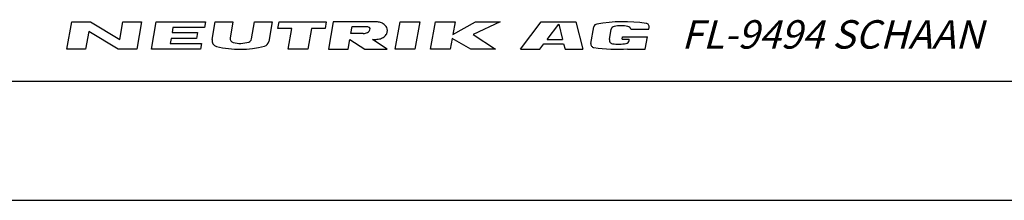
# Model space of a CAD drawing. Units: millimetres. Extents: x 0 to 594, y 0 to 420.
# Drawn here: x 449 to 531, y 0 to 15 of the extents above; entities that cross this region are included whole.
import ezdxf

# ---------------------------------------------------------------- set-up
doc = ezdxf.new("R2010")
doc.units = ezdxf.units.MM
doc.header["$LTSCALE"] = 32.67
doc.layers.get('0').update_dxf_attribs({"linetype": 'CONTINUOUS'})
doc.styles.add('TEXTSTYLE_2', font='txt', dxfattribs={"width": 0.778912})

msp = doc.modelspace()

# ---------------------------------------------------------------- linework, layer by layer
at = {"color": 2, "linetype": 'CONTINUOUS'}
for p, q in [((452.70098, 12.67397), (453.10811, 14.9829)), ((453.10811, 14.9829), (454.67488, 14.9829)), ((454.67488, 14.9829), (457.1344, 13.49859)), ((457.1344, 13.49859), (457.39612, 14.9829)), ((457.39612, 14.9829), (458.9629, 14.9829)), ((458.9629, 14.9829), (458.55577, 12.67397)), ((459.7927, 12.67397), (460.19982, 14.9829)), ((460.19982, 14.9829), (464.32291, 14.9829)), ((464.32291, 14.9829), (464.23567, 14.48813)), ((464.88213, 13.47774), (465.14753, 14.9829)), ((465.14753, 14.9829), (466.63184, 14.9829)), ((466.63184, 14.9829), (466.39004, 13.61158)), ((468.19047, 13.5337), (468.446, 14.9829)), ((468.446, 14.9829), (469.93031, 14.9829)), ((469.93031, 14.9829), (469.63858, 13.32842)), ((470.40577, 14.40567), (470.50755, 14.9829)), ((470.50755, 14.9829), (474.46571, 14.9829)), ((474.46571, 14.9829), (474.36393, 14.40567)), ((475.04295, 14.9829), (474.63582, 12.67397)), ((478.09403, 14.9829), (475.04295, 14.9829)), ((480.24322, 12.67397), (480.65035, 14.9829)), ((480.65035, 14.9829), (482.29958, 14.9829)), ((482.29958, 14.9829), (481.89246, 12.67397)), ((483.21185, 12.67397), (483.61897, 14.9829)), ((483.61897, 14.9829), (485.26821, 14.9829)), ((485.26821, 14.9829), (485.07919, 13.9109)), ((485.07919, 13.9109), (486.983, 14.9829)), ((489.06145, 14.9829), (486.79398, 13.9109)), ((486.983, 14.9829), (489.06145, 14.9829)), ((490.76541, 12.67397), (492.4971, 14.9829)), ((492.4971, 14.9829), (495.40683, 14.9829)), ((495.40683, 14.9829), (495.98406, 12.67397)), ((454.52948, 14.15829), (454.26776, 12.67397)), ((456.98899, 12.67397), (454.52948, 14.15829)), ((461.59689, 14.48813), (461.52419, 14.07583)), ((461.52419, 14.07583), (463.6682, 14.07583)), ((464.23567, 14.48813), (461.59689, 14.48813)), ((463.6682, 14.07583), (463.58096, 13.58105)), ((471.56023, 14.40567), (470.40577, 14.40567)), ((471.25489, 12.67397), (471.56023, 14.40567)), ((473.20947, 14.40567), (472.90412, 12.67397)), ((474.36393, 14.40567), (473.20947, 14.40567)), ((476.5177, 13.99336), (476.61948, 14.5706)), ((476.61948, 14.5706), (477.85306, 14.5706)), ((492.9874, 13.49254), (493.96061, 14.79015)), ((493.96061, 14.79015), (494.28501, 13.49254)), ((496.66649, 13.16422), (496.91069, 14.54915)), ((498.21217, 13.48021), (498.36557, 14.3502)), ((500.01145, 14.35774), (501.52246, 14.35774)), ((501.52246, 14.35774), (501.54707, 14.49735)), ((461.43695, 13.58105), (461.36425, 13.16875)), ((463.58096, 13.58105), (461.43695, 13.58105)), ((476.28506, 12.67397), (476.43046, 13.49859)), ((476.43046, 13.49859), (477.68691, 12.67397)), ((477.56149, 13.99336), (476.5177, 13.99336)), ((479.58353, 12.67397), (478.32708, 13.49859)), ((485.02102, 13.58105), (484.86108, 12.67397)), ((486.59278, 12.67397), (485.02102, 13.58105)), ((486.79398, 13.9109), (488.65432, 12.67397)), ((492.9874, 13.49254), (494.28501, 13.49254)), ((499.28674, 13.50835), (499.32442, 13.72204)), ((499.28674, 13.50835), (499.88272, 13.50835)), ((499.32442, 13.72204), (501.41036, 13.72204)), ((499.86398, 13.40204), (499.88272, 13.50835)), ((501.22556, 12.67397), (501.41036, 13.72204)), ((454.26776, 12.67397), (452.70098, 12.67397)), ((458.55577, 12.67397), (456.98899, 12.67397)), ((463.91579, 12.67397), (459.7927, 12.67397)), ((461.36425, 13.16875), (464.00303, 13.16875)), ((464.00303, 13.16875), (463.91579, 12.67397)), ((472.90412, 12.67397), (471.25489, 12.67397)), ((474.63582, 12.67397), (476.28506, 12.67397)), ((477.68691, 12.67397), (479.58353, 12.67397)), ((481.89246, 12.67397), (480.24322, 12.67397)), ((484.86108, 12.67397), (483.21185, 12.67397)), ((488.65432, 12.67397), (486.59278, 12.67397)), ((490.76541, 12.67397), (492.37347, 12.67397)), ((492.37347, 12.67397), (492.71888, 13.13451)), ((492.71888, 13.13451), (494.37452, 13.13451)), ((494.37452, 13.13451), (494.48965, 12.67397)), ((494.48965, 12.67397), (495.98406, 12.67397)), ((499.7356, 12.67397), (499.7404, 12.70121)), ((499.7356, 12.67397), (501.22556, 12.67397))]:
    msp.add_line(p, q, dxfattribs=at)
at = {"color": 7, "linetype": 'CONTINUOUS'}
for p, q in [((10, 10), (584, 10)), ((0, 0), (594, 0))]:
    msp.add_line(p, q, dxfattribs=at)
at = {"color": 2, "linetype": 'CONTINUOUS'}
for centre, radius, start, end in [((478.25578, 3.00081), 11.98319, 88.0677149, 90.7734184), ((478.6206, 13.68263), 1.29515, 72.6679675, 88.2637234), ((478.706, 13.9563), 1.00846, 53.0046971, 72.6679584), ((499.39076, 1.84199), 13.14092, 81.6598946, 99.8027931), ((477.56149, 14.75866), 0.76461, 285.0000197, 298.8639072), ((477.81133, 14.05798), 0.51431, 74.2118057, 85.3454407), ((477.68232, 14.53946), 0.51431, 298.8639189, 315.7882718), ((477.85986, 14.22965), 0.33591, 49.8060647, 74.2118445), ((477.81018, 14.41506), 0.33591, 315.7882338, 340.1940327), ((477.96838, 14.35809), 0.16777, 340.1939681, 49.8060914), ((478.8368, 14.12991), 0.79109, 28.8008531, 53.0047055), ((479.03739, 14.24019), 0.56219, 331.1990705, 28.8008417), ((497.20415, 14.4974), 0.29799, 99.8028119, 170.0000288), ((498.65904, 14.29846), 0.29799, 99.7817001, 170.0000288), ((499.18897, 11.22464), 3.41715, 80.2083294, 99.7818146), ((499.71944, 14.29837), 0.29799, 11.4934564, 80.2083514), ((501.25361, 14.54909), 0.29799, 350.0000288, 81.6598858), ((465.36938, 13.39182), 0.49477, 170.0000043, 256.2209869), ((466.71488, 13.55431), 0.32985, 169.9999581, 257.3878522), ((467.21904, 15.80752), 2.63878, 257.3877526, 286.2626395), ((467.86563, 13.59098), 0.32985, 286.2626104, 349.9999581), ((469.15133, 13.41434), 0.49477, 284.4612251, 350.0000241), ((477.55883, 14.75867), 0.76531, 270.1986826, 285.1918944), ((476.94743, 129.42541), 115.93503, 270.6818443, 270.8360091), ((478.6206, 14.79774), 1.29515, 270.81401, 287.3320455), ((478.706, 14.52407), 1.00846, 287.3320416, 306.9953029), ((478.8368, 14.35046), 0.79109, 306.9953374, 331.1991469), ((498.50563, 13.42847), 0.29799, 170.0000288, 261.5304593), ((499.57051, 13.45378), 0.29799, 281.1930977, 350.0000617), ((467.21561, 20.92015), 8.24618, 256.2209118, 284.4612671), ((496.95995, 13.11248), 0.29799, 170.0000288, 261.4614258), ((498.8668, 25.81305), 13.14092, 261.4614729, 273.8118183), ((498.96503, 16.51361), 3.41715, 261.5304634, 281.1930616)]:
    msp.add_arc(centre, radius, start, end, dxfattribs=at)

# ---------------------------------------------------------------- texts
at = {"color": 4, "linetype": 'CONTINUOUS', "insert": (504.25728, 15.11134), "char_height": 2.3839397, "width": 25.9962948, "attachment_point": 1, "line_spacing_factor": 0.9, "style": 'TEXTSTYLE_2'}
msp.add_mtext('\\Q14.9999965047;FL-9494 SCHAAN', dxfattribs=at)

doc.saveas('drawing.dxf')
